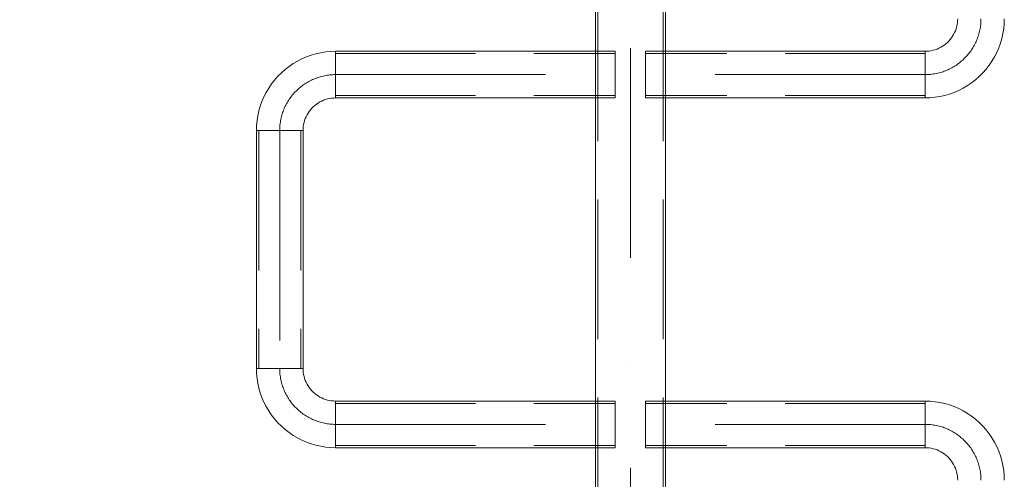
# Model space of a CAD drawing. Units: millimetres. Extents: x 33781 to 45859, y 1475 to 13671.
# Drawn here: x 35082 to 35927, y 9696 to 10090 of the extents above; entities that cross this region are included whole.
import ezdxf

# ---------------------------------------------------------------- set-up
doc = ezdxf.new("R2010")
doc.units = ezdxf.units.MM
doc.header["$MEASUREMENT"] = 0
for name, pattern in [('Krawędzie ukryte', [170, 120, -50]), ('Kropki i Kreski', [360, 180, -90, 0, -90]), ('Wipeout_Contour', [1000, 0, -1000])]:
    doc.linetypes.add(name, pattern=pattern)
doc.layers.add('Wnętrze - Umeblowanie', color=7, linetype='Continuous')
doc.layers.add('Wnętrze - Umeblowanie_Nr_pióra__1_Nr_pióra__7', color=7, linetype='Continuous', lineweight=18)
doc.layers.add('Wnętrze - Umeblowanie_Nr_pióra__7', color=7, linetype='Continuous', lineweight=18)
doc.styles.add('GENERATED_STYLE_1', font='txt')
doc.dimstyles.new('GENERATED_STYLE__2', dxfattribs={"dimtxt": 250, "dimasz": 114, "dimexe": 0.18, "dimexo": 300, "dimgap": 0.09, "dimtad": 1, "dimdec": 0, "dimlfac": 0.1, "dimzin": 0, "dimdsep": 46, "dimtxsty": 'GENERATED_STYLE_1', "dimblk": 'ARROWHEAD_5', "dimblk1": 'ARROWHEAD_5', "dimblk2": 'ARROWHEAD_5', "dimcen": 0.09, "dimclrd": 7, "dimclre": 7, "dimclrt": 7, "dimazin": 0, "dimtfac": 1, "dimtdec": 4, "dimtmove": 0, "dimatfit": 3, "dimfxl": 0, "dimtolj": 1, "dimtzin": 0, "dimarcsym": 0})

# ---------------------------------------------------------------- blocks, each defined once
blk = doc.blocks.new('*D6')
at = {"layer": 'Wnętrze - Umeblowanie_Nr_pióra__7', "linetype": 'Continuous'}
for points in [[(34516.61, 10836.17), (34485.56, 10720.29), (34547.66, 10720.29)], [(34516.61, 8946.05), (34547.66, 9061.93), (34485.56, 9061.93)]]:
    blk.add_hatch(color=256, dxfattribs=at).paths.add_polyline_path(points)
for p, q in [((34629.11, 10836.17), (34404.11, 10836.17)), ((34516.61, 10836.17), (34485.56, 10720.29)), ((34516.61, 10836.17), (34547.66, 10720.29)), ((34547.66, 10720.29), (34485.56, 10720.29)), ((34516.61, 9061.93), (34516.61, 10720.29)), ((34516.61, 8946.05), (34485.56, 9061.93)), ((34485.56, 9061.93), (34547.66, 9061.93)), ((34516.61, 8946.05), (34547.66, 9061.93)), ((34629.11, 8946.05), (34404.11, 8946.05))]:
    blk.add_line(p, q, dxfattribs=at)
at = {"color": 254, "linetype": 'Wipeout_Contour', "lineweight": 0, "ltscale": 142955.665825}
blk.add_wipeout([(34491.34, 9581.81), (34491.34, 10200.42), (34191.87, 10200.42), (34191.87, 9581.81)], dxfattribs=at).dxf.layer = 'Wnętrze - Umeblowanie'
at = {"layer": 'Wnętrze - Umeblowanie_Nr_pióra__7', "insert": (34466.61, 9606.54), "char_height": 250, "attachment_point": 7, "rotation": 90, "style": 'GENERATED_STYLE_1'}
blk.add_mtext('\\A1;{\\fArial|b0|i0|c238|p38;189}', dxfattribs=at)
blk = doc.blocks.new('ARROWHEAD_5')
at = {"color": 0, "linetype": 'Continuous', "lineweight": 0}
blk.add_line((0, 0), (-1, 0), dxfattribs=at)
blk.add_solid([(-1, 0.2679), (0, 0), (-1, -0.2679), (-1, 0.2679)], dxfattribs=at)

msp = doc.modelspace()

# ---------------------------------------------------------------- linework, layer by layer
at = {"layer": 'Wnętrze - Umeblowanie_Nr_pióra__1_Nr_pióra__7', "linetype": 'Continuous'}
for p, q in [((35576.57, 10785.88), (35576.57, 8995.88)), ((35636.57, 8995.88), (35636.57, 10785.88)), ((35887.32, 10089.13), (35887.15, 10087.38)), ((35887.37, 10090.89), (35887.32, 10089.13)), ((35927.37, 10090.89), (35927.24, 10086.62)), ((35885.41, 10080.58), (35884.71, 10078.97)), ((35886, 10082.24), (35885.41, 10080.58)), ((35886.49, 10083.93), (35886, 10082.24)), ((35886.88, 10085.64), (35886.49, 10083.93)), ((35887.15, 10087.38), (35886.88, 10085.64)), ((35926.84, 10082.37), (35926.17, 10078.15)), ((35927.24, 10086.62), (35926.84, 10082.37)), ((35879.79, 10071.72), (35878.54, 10070.48)), ((35880.95, 10073.04), (35879.79, 10071.72)), ((35882.03, 10074.43), (35880.95, 10073.04)), ((35883.02, 10075.89), (35882.03, 10074.43)), ((35883.91, 10077.4), (35883.02, 10075.89)), ((35884.71, 10078.97), (35883.91, 10077.4)), ((35925.24, 10073.98), (35924.05, 10069.88)), ((35926.17, 10078.15), (35925.24, 10073.98)), ((35862.88, 10063.11), (35861.13, 10062.95)), ((35864.62, 10063.39), (35862.88, 10063.11)), ((35866.34, 10063.77), (35864.62, 10063.39)), ((35868.03, 10064.26), (35866.34, 10063.77)), ((35869.68, 10064.86), (35868.03, 10064.26)), ((35871.3, 10065.56), (35869.68, 10064.86)), ((35872.86, 10066.35), (35871.3, 10065.56)), ((35874.38, 10067.25), (35872.86, 10066.35)), ((35875.83, 10068.24), (35874.38, 10067.25)), ((35877.22, 10069.32), (35875.83, 10068.24)), ((35878.54, 10070.48), (35877.22, 10069.32)), ((35922.6, 10065.86), (35920.9, 10061.94)), ((35924.05, 10069.88), (35922.6, 10065.86)), ((35320.82, 10054.48), (35324.62, 10056.42)), ((35324.62, 10056.42), (35328.54, 10058.12)), ((35328.54, 10058.12), (35332.56, 10059.56)), ((35332.56, 10059.56), (35336.66, 10060.76)), ((35336.66, 10060.76), (35340.83, 10061.69)), ((35340.83, 10061.69), (35345.05, 10062.36)), ((35345.05, 10062.36), (35349.3, 10062.76)), ((35349.3, 10062.76), (35353.57, 10062.89)), ((35353.57, 10062.89), (35353.57, 10022.89)), ((35593.57, 10062.89), (35353.57, 10062.89)), ((35353.57, 10062.89), (35353.57, 10062.85)), ((35353.57, 10062.85), (35353.57, 10062.73)), ((35353.57, 10062.73), (35353.57, 10062.54)), ((35353.57, 10062.54), (35353.57, 10062.26)), ((35353.57, 10062.26), (35353.57, 10061.91)), ((35353.57, 10061.91), (35353.57, 10061.49)), ((35353.57, 10061.49), (35353.57, 10060.99)), ((35353.57, 10060.99), (35353.57, 10060.42)), ((35353.57, 10060.42), (35353.57, 10059.78)), ((35353.57, 10059.78), (35353.57, 10059.07)), ((35353.57, 10059.07), (35353.57, 10058.3)), ((35353.57, 10058.3), (35353.57, 10057.47)), ((35353.57, 10057.47), (35353.57, 10056.58)), ((35353.57, 10056.58), (35353.57, 10055.64)), ((35353.57, 10055.64), (35353.57, 10054.65)), ((35353.57, 10054.65), (35353.57, 10053.61)), ((35593.57, 10022.89), (35593.57, 10062.89)), ((35619.37, 10062.89), (35859.37, 10062.89)), ((35619.37, 10022.89), (35619.37, 10062.89)), ((35861.13, 10062.95), (35859.37, 10062.89)), ((35859.37, 10062.89), (35859.37, 10022.89)), ((35859.37, 10062.85), (35859.37, 10062.89)), ((35859.37, 10062.73), (35859.37, 10062.85)), ((35859.37, 10062.54), (35859.37, 10062.73)), ((35859.37, 10062.26), (35859.37, 10062.54)), ((35859.37, 10061.91), (35859.37, 10062.26)), ((35859.37, 10061.49), (35859.37, 10061.91)), ((35859.37, 10060.99), (35859.37, 10061.49)), ((35859.37, 10060.42), (35859.37, 10060.99)), ((35859.37, 10059.78), (35859.37, 10060.42)), ((35859.37, 10059.07), (35859.37, 10059.78)), ((35859.37, 10058.3), (35859.37, 10059.07)), ((35859.37, 10057.47), (35859.37, 10058.3)), ((35859.37, 10056.58), (35859.37, 10057.47)), ((35859.37, 10055.64), (35859.37, 10056.58)), ((35859.37, 10054.65), (35859.37, 10055.64)), ((35859.37, 10053.61), (35859.37, 10054.65)), ((35918.96, 10058.13), (35916.79, 10054.46)), ((35920.9, 10061.94), (35918.96, 10058.13)), ((35307.03, 10044.46), (35310.23, 10047.29)), ((35310.23, 10047.29), (35313.61, 10049.9)), ((35313.61, 10049.9), (35317.14, 10052.31)), ((35317.14, 10052.31), (35320.82, 10054.48)), ((35353.57, 10053.61), (35353.57, 10052.53)), ((35353.57, 10052.53), (35353.57, 10051.41)), ((35353.57, 10051.41), (35353.57, 10050.25)), ((35353.57, 10050.25), (35353.57, 10049.07)), ((35353.57, 10049.07), (35353.57, 10047.87)), ((35353.57, 10047.87), (35353.57, 10046.64)), ((35353.57, 10046.64), (35353.57, 10045.4)), ((35859.37, 10052.53), (35859.37, 10053.61)), ((35859.37, 10051.41), (35859.37, 10052.53)), ((35859.37, 10050.25), (35859.37, 10051.41)), ((35859.37, 10049.07), (35859.37, 10050.25)), ((35859.37, 10047.87), (35859.37, 10049.07)), ((35859.37, 10046.64), (35859.37, 10047.87)), ((35859.37, 10045.4), (35859.37, 10046.64)), ((35911.77, 10047.55), (35908.94, 10044.34)), ((35914.39, 10050.92), (35911.77, 10047.55)), ((35916.79, 10054.46), (35914.39, 10050.92)), ((35298.56, 10034.86), (35301.18, 10038.24)), ((35301.18, 10038.24), (35304, 10041.44)), ((35304, 10041.44), (35307.03, 10044.46)), ((35353.57, 10045.4), (35353.57, 10044.15)), ((35353.57, 10044.15), (35353.57, 10042.89)), ((35353.57, 10042.89), (35353.57, 10041.64)), ((35353.57, 10041.64), (35353.57, 10040.38)), ((35353.57, 10040.38), (35353.57, 10039.14)), ((35353.57, 10039.14), (35353.57, 10037.92)), ((35353.57, 10037.92), (35353.57, 10036.71)), ((35859.37, 10044.15), (35859.37, 10045.4)), ((35859.37, 10042.89), (35859.37, 10044.15)), ((35859.37, 10041.64), (35859.37, 10042.89)), ((35859.37, 10040.38), (35859.37, 10041.64)), ((35859.37, 10039.14), (35859.37, 10040.38)), ((35859.37, 10037.92), (35859.37, 10039.14)), ((35859.37, 10036.71), (35859.37, 10037.92)), ((35902.72, 10038.5), (35899.34, 10035.88)), ((35905.92, 10041.32), (35902.72, 10038.5)), ((35908.94, 10044.34), (35905.92, 10041.32)), ((35293.99, 10027.65), (35296.16, 10031.33)), ((35296.16, 10031.33), (35298.56, 10034.86)), ((35353.57, 10036.71), (35353.57, 10035.53)), ((35353.57, 10035.53), (35353.57, 10034.38)), ((35353.57, 10034.38), (35353.57, 10033.26)), ((35353.57, 10033.26), (35353.57, 10032.17)), ((35353.57, 10032.17), (35353.57, 10031.14)), ((35353.57, 10031.14), (35353.57, 10030.14)), ((35353.57, 10030.14), (35353.57, 10029.2)), ((35859.37, 10035.53), (35859.37, 10036.71)), ((35859.37, 10034.38), (35859.37, 10035.53)), ((35859.37, 10033.26), (35859.37, 10034.38)), ((35859.37, 10032.17), (35859.37, 10033.26)), ((35859.37, 10031.14), (35859.37, 10032.17)), ((35859.37, 10030.14), (35859.37, 10031.14)), ((35859.37, 10029.2), (35859.37, 10030.14)), ((35888.33, 10029.36), (35884.41, 10027.67)), ((35892.13, 10031.3), (35888.33, 10029.36)), ((35895.81, 10033.48), (35892.13, 10031.3)), ((35899.34, 10035.88), (35895.81, 10033.48)), ((35290.35, 10019.92), (35292.05, 10023.84)), ((35292.05, 10023.84), (35293.99, 10027.65)), ((35341.65, 10020.23), (35343.27, 10020.93)), ((35343.27, 10020.93), (35344.92, 10021.52)), ((35344.92, 10021.52), (35346.61, 10022.01)), ((35346.61, 10022.01), (35348.33, 10022.4)), ((35348.33, 10022.4), (35350.07, 10022.67)), ((35350.07, 10022.67), (35351.82, 10022.84)), ((35351.82, 10022.84), (35353.57, 10022.89)), ((35353.57, 10029.2), (35353.57, 10028.31)), ((35353.57, 10028.31), (35353.57, 10027.48)), ((35353.57, 10027.48), (35353.57, 10026.71)), ((35353.57, 10026.71), (35353.57, 10026)), ((35353.57, 10026), (35353.57, 10025.37)), ((35353.57, 10025.37), (35353.57, 10024.79)), ((35353.57, 10024.79), (35353.57, 10024.3)), ((35353.57, 10024.3), (35353.57, 10023.87)), ((35353.57, 10023.87), (35353.57, 10023.52)), ((35353.57, 10023.52), (35353.57, 10023.25)), ((35353.57, 10023.25), (35353.57, 10023.05)), ((35353.57, 10023.05), (35353.57, 10022.93)), ((35353.57, 10022.93), (35353.57, 10022.89)), ((35353.57, 10022.89), (35593.57, 10022.89)), ((35859.37, 10022.89), (35619.37, 10022.89)), ((35859.37, 10028.31), (35859.37, 10029.2)), ((35859.37, 10027.48), (35859.37, 10028.31)), ((35859.37, 10026.71), (35859.37, 10027.48)), ((35859.37, 10026), (35859.37, 10026.71)), ((35859.37, 10025.37), (35859.37, 10026)), ((35859.37, 10024.79), (35859.37, 10025.37)), ((35859.37, 10024.3), (35859.37, 10024.79)), ((35859.37, 10023.87), (35859.37, 10024.3)), ((35859.37, 10023.52), (35859.37, 10023.87)), ((35859.37, 10023.25), (35859.37, 10023.52)), ((35859.37, 10023.05), (35859.37, 10023.25)), ((35859.37, 10022.93), (35859.37, 10023.05)), ((35863.64, 10023.03), (35859.37, 10022.89)), ((35859.37, 10022.89), (35859.37, 10022.93)), ((35867.9, 10023.43), (35863.64, 10023.03)), ((35872.12, 10024.1), (35867.9, 10023.43)), ((35876.29, 10025.03), (35872.12, 10024.1)), ((35880.39, 10026.22), (35876.29, 10025.03)), ((35884.41, 10027.67), (35880.39, 10026.22)), ((35287.71, 10011.8), (35288.9, 10015.9)), ((35288.9, 10015.9), (35290.35, 10019.92)), ((35330.92, 10011.35), (35332, 10012.74)), ((35332, 10012.74), (35333.16, 10014.06)), ((35333.16, 10014.06), (35334.41, 10015.3)), ((35334.41, 10015.3), (35335.73, 10016.47)), ((35335.73, 10016.47), (35337.12, 10017.54)), ((35337.12, 10017.54), (35338.57, 10018.53)), ((35338.57, 10018.53), (35340.09, 10019.43)), ((35340.09, 10019.43), (35341.65, 10020.23)), ((35286.11, 10003.41), (35286.78, 10007.63)), ((35286.78, 10007.63), (35287.71, 10011.8)), ((35326.94, 10003.54), (35327.54, 10005.2)), ((35327.54, 10005.2), (35328.24, 10006.81)), ((35328.24, 10006.81), (35329.04, 10008.38)), ((35329.04, 10008.38), (35329.93, 10009.89)), ((35329.93, 10009.89), (35330.92, 10011.35)), ((35285.57, 9994.89), (35285.71, 9999.16)), ((35285.71, 9999.16), (35286.11, 10003.41)), ((35325.57, 9994.89), (35325.63, 9996.65)), ((35325.63, 9996.65), (35325.8, 9998.4)), ((35325.8, 9998.4), (35326.07, 10000.14)), ((35326.07, 10000.14), (35326.45, 10001.85)), ((35326.45, 10001.85), (35326.94, 10003.54)), ((35325.57, 9994.89), (35285.57, 9994.89)), ((35285.57, 9994.89), (35285.57, 9790.89)), ((35285.57, 9994.89), (35285.61, 9994.89)), ((35285.61, 9994.89), (35285.73, 9994.89)), ((35285.73, 9994.89), (35285.93, 9994.89)), ((35285.93, 9994.89), (35286.2, 9994.89)), ((35286.2, 9994.89), (35286.55, 9994.89)), ((35286.55, 9994.89), (35286.98, 9994.89)), ((35286.98, 9994.89), (35287.48, 9994.89)), ((35287.48, 9994.89), (35288.05, 9994.89)), ((35288.05, 9994.89), (35288.69, 9994.89)), ((35288.69, 9994.89), (35289.39, 9994.89)), ((35289.39, 9994.89), (35290.16, 9994.89)), ((35290.16, 9994.89), (35291, 9994.89)), ((35291, 9994.89), (35291.88, 9994.89)), ((35291.88, 9994.89), (35292.83, 9994.89)), ((35292.83, 9994.89), (35293.82, 9994.89)), ((35293.82, 9994.89), (35294.86, 9994.89)), ((35294.86, 9994.89), (35295.94, 9994.89)), ((35295.94, 9994.89), (35297.06, 9994.89)), ((35297.06, 9994.89), (35298.21, 9994.89)), ((35298.21, 9994.89), (35299.39, 9994.89)), ((35299.39, 9994.89), (35300.6, 9994.89)), ((35300.6, 9994.89), (35301.83, 9994.89)), ((35301.83, 9994.89), (35303.07, 9994.89)), ((35303.07, 9994.89), (35304.32, 9994.89)), ((35304.32, 9994.89), (35305.57, 9994.89)), ((35305.57, 9994.89), (35306.83, 9994.89)), ((35306.83, 9994.89), (35308.08, 9994.89)), ((35308.08, 9994.89), (35309.32, 9994.89)), ((35309.32, 9994.89), (35310.55, 9994.89)), ((35310.55, 9994.89), (35311.75, 9994.89)), ((35311.75, 9994.89), (35312.94, 9994.89)), ((35312.94, 9994.89), (35314.09, 9994.89)), ((35314.09, 9994.89), (35315.21, 9994.89)), ((35315.21, 9994.89), (35316.29, 9994.89)), ((35316.29, 9994.89), (35317.33, 9994.89)), ((35317.33, 9994.89), (35318.32, 9994.89)), ((35318.32, 9994.89), (35319.27, 9994.89)), ((35319.27, 9994.89), (35320.15, 9994.89)), ((35320.15, 9994.89), (35320.98, 9994.89)), ((35320.98, 9994.89), (35321.75, 9994.89)), ((35321.75, 9994.89), (35322.46, 9994.89)), ((35322.46, 9994.89), (35323.1, 9994.89)), ((35323.1, 9994.89), (35323.67, 9994.89)), ((35323.67, 9994.89), (35324.17, 9994.89)), ((35324.17, 9994.89), (35324.6, 9994.89)), ((35324.6, 9994.89), (35324.95, 9994.89)), ((35324.95, 9994.89), (35325.22, 9994.89)), ((35325.22, 9994.89), (35325.42, 9994.89)), ((35325.42, 9994.89), (35325.54, 9994.89)), ((35325.54, 9994.89), (35325.57, 9994.89)), ((35325.57, 9790.89), (35325.57, 9994.89)), ((35285.57, 9790.89), (35325.57, 9790.89)), ((35285.57, 9790.89), (35285.71, 9786.62)), ((35285.57, 9790.89), (35285.61, 9790.89)), ((35285.61, 9790.89), (35285.73, 9790.89)), ((35285.71, 9786.62), (35286.11, 9782.37)), ((35285.73, 9790.89), (35285.93, 9790.89)), ((35285.93, 9790.89), (35286.2, 9790.89)), ((35286.2, 9790.89), (35286.55, 9790.89)), ((35286.55, 9790.89), (35286.98, 9790.89)), ((35286.98, 9790.89), (35287.48, 9790.89)), ((35287.48, 9790.89), (35288.05, 9790.89)), ((35288.05, 9790.89), (35288.69, 9790.89)), ((35288.69, 9790.89), (35289.39, 9790.89)), ((35289.39, 9790.89), (35290.16, 9790.89)), ((35290.16, 9790.89), (35291, 9790.89)), ((35291, 9790.89), (35291.88, 9790.89)), ((35291.88, 9790.89), (35292.83, 9790.89)), ((35292.83, 9790.89), (35293.82, 9790.89)), ((35293.82, 9790.89), (35294.86, 9790.89)), ((35294.86, 9790.89), (35295.94, 9790.89)), ((35295.94, 9790.89), (35297.06, 9790.89)), ((35297.06, 9790.89), (35298.21, 9790.89)), ((35298.21, 9790.89), (35299.39, 9790.89)), ((35299.39, 9790.89), (35300.6, 9790.89)), ((35300.6, 9790.89), (35301.83, 9790.89)), ((35301.83, 9790.89), (35303.07, 9790.89)), ((35303.07, 9790.89), (35304.32, 9790.89)), ((35304.32, 9790.89), (35305.57, 9790.89)), ((35305.57, 9790.89), (35306.83, 9790.89)), ((35306.83, 9790.89), (35308.08, 9790.89)), ((35308.08, 9790.89), (35309.32, 9790.89)), ((35309.32, 9790.89), (35310.55, 9790.89)), ((35310.55, 9790.89), (35311.75, 9790.89)), ((35311.75, 9790.89), (35312.94, 9790.89)), ((35312.94, 9790.89), (35314.09, 9790.89)), ((35314.09, 9790.89), (35315.21, 9790.89)), ((35315.21, 9790.89), (35316.29, 9790.89)), ((35316.29, 9790.89), (35317.33, 9790.89)), ((35317.33, 9790.89), (35318.32, 9790.89)), ((35318.32, 9790.89), (35319.27, 9790.89)), ((35319.27, 9790.89), (35320.15, 9790.89)), ((35320.15, 9790.89), (35320.98, 9790.89)), ((35320.98, 9790.89), (35321.75, 9790.89)), ((35321.75, 9790.89), (35322.46, 9790.89)), ((35322.46, 9790.89), (35323.1, 9790.89)), ((35323.1, 9790.89), (35323.67, 9790.89)), ((35323.67, 9790.89), (35324.17, 9790.89)), ((35324.17, 9790.89), (35324.6, 9790.89)), ((35324.6, 9790.89), (35324.95, 9790.89)), ((35324.95, 9790.89), (35325.22, 9790.89)), ((35325.22, 9790.89), (35325.42, 9790.89)), ((35325.42, 9790.89), (35325.54, 9790.89)), ((35325.54, 9790.89), (35325.57, 9790.89)), ((35325.57, 9790.89), (35325.63, 9789.13)), ((35325.63, 9789.13), (35325.8, 9787.38)), ((35325.8, 9787.38), (35326.07, 9785.64)), ((35326.07, 9785.64), (35326.45, 9783.93)), ((35286.11, 9782.37), (35286.78, 9778.15)), ((35286.78, 9778.15), (35287.71, 9773.98)), ((35326.45, 9783.93), (35326.94, 9782.24)), ((35326.94, 9782.24), (35327.54, 9780.58)), ((35327.54, 9780.58), (35328.24, 9778.97)), ((35328.24, 9778.97), (35329.04, 9777.4)), ((35329.04, 9777.4), (35329.93, 9775.89)), ((35329.93, 9775.89), (35330.92, 9774.43)), ((35287.71, 9773.98), (35288.9, 9769.88)), ((35288.9, 9769.88), (35290.35, 9765.86)), ((35330.92, 9774.43), (35332, 9773.04)), ((35332, 9773.04), (35333.16, 9771.72)), ((35333.16, 9771.72), (35334.41, 9770.48)), ((35334.41, 9770.48), (35335.73, 9769.32)), ((35335.73, 9769.32), (35337.12, 9768.24)), ((35337.12, 9768.24), (35338.57, 9767.25)), ((35290.35, 9765.86), (35292.05, 9761.94)), ((35292.05, 9761.94), (35293.99, 9758.13)), ((35338.57, 9767.25), (35340.09, 9766.35)), ((35340.09, 9766.35), (35341.65, 9765.56)), ((35341.65, 9765.56), (35343.27, 9764.86)), ((35343.27, 9764.86), (35344.92, 9764.26)), ((35344.92, 9764.26), (35346.61, 9763.77)), ((35346.61, 9763.77), (35348.33, 9763.39)), ((35348.33, 9763.39), (35350.07, 9763.11)), ((35350.07, 9763.11), (35351.82, 9762.95)), ((35351.82, 9762.95), (35353.57, 9762.89)), ((35353.57, 9762.89), (35353.57, 9722.89)), ((35593.57, 9762.89), (35353.57, 9762.89)), ((35353.57, 9762.85), (35353.57, 9762.89)), ((35353.57, 9762.73), (35353.57, 9762.85)), ((35353.57, 9762.54), (35353.57, 9762.73)), ((35353.57, 9762.26), (35353.57, 9762.54)), ((35353.57, 9761.91), (35353.57, 9762.26)), ((35353.57, 9761.49), (35353.57, 9761.91)), ((35353.57, 9760.99), (35353.57, 9761.49)), ((35353.57, 9760.42), (35353.57, 9760.99)), ((35353.57, 9759.78), (35353.57, 9760.42)), ((35353.57, 9759.07), (35353.57, 9759.78)), ((35353.57, 9758.3), (35353.57, 9759.07)), ((35593.57, 9722.89), (35593.57, 9762.89)), ((35619.37, 9762.89), (35859.37, 9762.89)), ((35619.37, 9722.89), (35619.37, 9762.89)), ((35859.37, 9762.89), (35859.37, 9722.89)), ((35863.64, 9762.76), (35859.37, 9762.89)), ((35859.37, 9762.89), (35859.37, 9762.85)), ((35859.37, 9762.85), (35859.37, 9762.73)), ((35859.37, 9762.73), (35859.37, 9762.54)), ((35859.37, 9762.54), (35859.37, 9762.26)), ((35859.37, 9762.26), (35859.37, 9761.91)), ((35859.37, 9761.91), (35859.37, 9761.49)), ((35859.37, 9761.49), (35859.37, 9760.99)), ((35859.37, 9760.99), (35859.37, 9760.42)), ((35859.37, 9760.42), (35859.37, 9759.78)), ((35859.37, 9759.78), (35859.37, 9759.07)), ((35859.37, 9759.07), (35859.37, 9758.3)), ((35867.9, 9762.36), (35863.64, 9762.76)), ((35872.12, 9761.69), (35867.9, 9762.36)), ((35876.29, 9760.76), (35872.12, 9761.69)), ((35880.39, 9759.56), (35876.29, 9760.76)), ((35884.41, 9758.12), (35880.39, 9759.56)), ((35293.99, 9758.13), (35296.16, 9754.46)), ((35296.16, 9754.46), (35298.56, 9750.92)), ((35298.56, 9750.92), (35301.18, 9747.55)), ((35353.57, 9757.47), (35353.57, 9758.3)), ((35353.57, 9756.58), (35353.57, 9757.47)), ((35353.57, 9755.64), (35353.57, 9756.58)), ((35353.57, 9754.65), (35353.57, 9755.64)), ((35353.57, 9753.61), (35353.57, 9754.65)), ((35353.57, 9752.53), (35353.57, 9753.61)), ((35353.57, 9751.41), (35353.57, 9752.53)), ((35353.57, 9750.25), (35353.57, 9751.41)), ((35859.37, 9758.3), (35859.37, 9757.47)), ((35859.37, 9757.47), (35859.37, 9756.58)), ((35859.37, 9756.58), (35859.37, 9755.64)), ((35859.37, 9755.64), (35859.37, 9754.65)), ((35859.37, 9754.65), (35859.37, 9753.61)), ((35859.37, 9753.61), (35859.37, 9752.53)), ((35859.37, 9752.53), (35859.37, 9751.41)), ((35859.37, 9751.41), (35859.37, 9750.25)), ((35888.33, 9756.42), (35884.41, 9758.12)), ((35892.13, 9754.48), (35888.33, 9756.42)), ((35895.81, 9752.31), (35892.13, 9754.48)), ((35899.34, 9749.9), (35895.81, 9752.31)), ((35301.18, 9747.55), (35304, 9744.34)), ((35304, 9744.34), (35307.03, 9741.32)), ((35353.57, 9749.07), (35353.57, 9750.25)), ((35353.57, 9747.87), (35353.57, 9749.07)), ((35353.57, 9746.64), (35353.57, 9747.87)), ((35353.57, 9745.4), (35353.57, 9746.64)), ((35353.57, 9744.15), (35353.57, 9745.4)), ((35353.57, 9742.89), (35353.57, 9744.15)), ((35353.57, 9741.64), (35353.57, 9742.89)), ((35859.37, 9750.25), (35859.37, 9749.07)), ((35859.37, 9749.07), (35859.37, 9747.87)), ((35859.37, 9747.87), (35859.37, 9746.64)), ((35859.37, 9746.64), (35859.37, 9745.4)), ((35859.37, 9745.4), (35859.37, 9744.15)), ((35859.37, 9744.15), (35859.37, 9742.89)), ((35859.37, 9742.89), (35859.37, 9741.64)), ((35902.72, 9747.29), (35899.34, 9749.9)), ((35905.92, 9744.46), (35902.72, 9747.29)), ((35908.94, 9741.44), (35905.92, 9744.46)), ((35307.03, 9741.32), (35310.23, 9738.5)), ((35310.23, 9738.5), (35313.61, 9735.88)), ((35313.61, 9735.88), (35317.14, 9733.48)), ((35353.57, 9740.38), (35353.57, 9741.64)), ((35353.57, 9739.14), (35353.57, 9740.38)), ((35353.57, 9737.92), (35353.57, 9739.14)), ((35353.57, 9736.71), (35353.57, 9737.92)), ((35353.57, 9735.53), (35353.57, 9736.71)), ((35353.57, 9734.38), (35353.57, 9735.53)), ((35353.57, 9733.26), (35353.57, 9734.38)), ((35859.37, 9741.64), (35859.37, 9740.38)), ((35859.37, 9740.38), (35859.37, 9739.14)), ((35859.37, 9739.14), (35859.37, 9737.92)), ((35859.37, 9737.92), (35859.37, 9736.71)), ((35859.37, 9736.71), (35859.37, 9735.53)), ((35859.37, 9735.53), (35859.37, 9734.38)), ((35859.37, 9734.38), (35859.37, 9733.26)), ((35911.77, 9738.24), (35908.94, 9741.44)), ((35914.39, 9734.86), (35911.77, 9738.24)), ((35916.79, 9731.33), (35914.39, 9734.86)), ((35317.14, 9733.48), (35320.82, 9731.3)), ((35320.82, 9731.3), (35324.62, 9729.36)), ((35324.62, 9729.36), (35328.54, 9727.67)), ((35328.54, 9727.67), (35332.56, 9726.22)), ((35332.56, 9726.22), (35336.66, 9725.03)), ((35353.57, 9732.17), (35353.57, 9733.26)), ((35353.57, 9731.14), (35353.57, 9732.17)), ((35353.57, 9730.14), (35353.57, 9731.14)), ((35353.57, 9729.2), (35353.57, 9730.14)), ((35353.57, 9728.31), (35353.57, 9729.2)), ((35353.57, 9727.48), (35353.57, 9728.31)), ((35353.57, 9726.71), (35353.57, 9727.48)), ((35353.57, 9726), (35353.57, 9726.71)), ((35353.57, 9725.37), (35353.57, 9726)), ((35353.57, 9724.79), (35353.57, 9725.37)), ((35859.37, 9733.26), (35859.37, 9732.17)), ((35859.37, 9732.17), (35859.37, 9731.14)), ((35859.37, 9731.14), (35859.37, 9730.14)), ((35859.37, 9730.14), (35859.37, 9729.2)), ((35859.37, 9729.2), (35859.37, 9728.31)), ((35859.37, 9728.31), (35859.37, 9727.48)), ((35859.37, 9727.48), (35859.37, 9726.71)), ((35859.37, 9726.71), (35859.37, 9726)), ((35859.37, 9726), (35859.37, 9725.37)), ((35859.37, 9725.37), (35859.37, 9724.79)), ((35918.96, 9727.65), (35916.79, 9731.33)), ((35920.9, 9723.84), (35918.96, 9727.65)), ((35336.66, 9725.03), (35340.83, 9724.1)), ((35340.83, 9724.1), (35345.05, 9723.43)), ((35345.05, 9723.43), (35349.3, 9723.03)), ((35349.3, 9723.03), (35353.57, 9722.89)), ((35353.57, 9724.3), (35353.57, 9724.79)), ((35353.57, 9723.87), (35353.57, 9724.3)), ((35353.57, 9723.52), (35353.57, 9723.87)), ((35353.57, 9723.25), (35353.57, 9723.52)), ((35353.57, 9723.05), (35353.57, 9723.25)), ((35353.57, 9722.93), (35353.57, 9723.05)), ((35353.57, 9722.89), (35353.57, 9722.93)), ((35353.57, 9722.89), (35593.57, 9722.89)), ((35859.37, 9722.89), (35619.37, 9722.89)), ((35859.37, 9724.79), (35859.37, 9724.3)), ((35859.37, 9724.3), (35859.37, 9723.87)), ((35859.37, 9723.87), (35859.37, 9723.52)), ((35859.37, 9723.52), (35859.37, 9723.25)), ((35859.37, 9723.25), (35859.37, 9723.05)), ((35859.37, 9723.05), (35859.37, 9722.93)), ((35859.37, 9722.93), (35859.37, 9722.89)), ((35861.13, 9722.84), (35859.37, 9722.89)), ((35862.88, 9722.67), (35861.13, 9722.84)), ((35864.62, 9722.4), (35862.88, 9722.67)), ((35866.34, 9722.01), (35864.62, 9722.4)), ((35868.03, 9721.52), (35866.34, 9722.01)), ((35869.68, 9720.93), (35868.03, 9721.52)), ((35871.3, 9720.23), (35869.68, 9720.93)), ((35872.86, 9719.43), (35871.3, 9720.23)), ((35874.38, 9718.53), (35872.86, 9719.43)), ((35875.83, 9717.54), (35874.38, 9718.53)), ((35877.22, 9716.47), (35875.83, 9717.54)), ((35922.6, 9719.92), (35920.9, 9723.84)), ((35924.05, 9715.9), (35922.6, 9719.92)), ((35878.54, 9715.3), (35877.22, 9716.47)), ((35879.79, 9714.06), (35878.54, 9715.3)), ((35880.95, 9712.74), (35879.79, 9714.06)), ((35882.03, 9711.35), (35880.95, 9712.74)), ((35883.02, 9709.89), (35882.03, 9711.35)), ((35883.91, 9708.38), (35883.02, 9709.89)), ((35884.71, 9706.81), (35883.91, 9708.38)), ((35925.24, 9711.8), (35924.05, 9715.9)), ((35926.17, 9707.63), (35925.24, 9711.8)), ((35885.41, 9705.2), (35884.71, 9706.81)), ((35886, 9703.54), (35885.41, 9705.2)), ((35886.49, 9701.85), (35886, 9703.54)), ((35886.88, 9700.14), (35886.49, 9701.85)), ((35887.15, 9698.4), (35886.88, 9700.14)), ((35926.84, 9703.41), (35926.17, 9707.63)), ((35927.24, 9699.16), (35926.84, 9703.41)), ((35887.32, 9696.65), (35887.15, 9698.4)), ((35887.37, 9694.89), (35887.32, 9696.65)), ((35927.37, 9694.89), (35927.24, 9699.16))]:
    msp.add_line(p, q, dxfattribs=at)
at = {"layer": 'Wnętrze - Umeblowanie_Nr_pióra__1_Nr_pióra__7', "linetype": 'Krawędzie ukryte'}
for p, q in [((35578.57, 10785.88), (35578.57, 8995.88)), ((35634.57, 10785.88), (35634.57, 8995.88)), ((35353.57, 10060.89), (35593.57, 10060.89)), ((35859.37, 10060.89), (35619.37, 10060.89)), ((35353.57, 10024.89), (35593.57, 10024.89)), ((35859.37, 10024.89), (35619.37, 10024.89)), ((35287.57, 9994.89), (35287.57, 9790.89)), ((35323.57, 9994.89), (35323.57, 9790.89)), ((35353.57, 9760.89), (35593.57, 9760.89)), ((35859.37, 9760.89), (35619.37, 9760.89)), ((35353.57, 9724.89), (35593.57, 9724.89)), ((35859.37, 9724.89), (35619.37, 9724.89))]:
    msp.add_line(p, q, dxfattribs=at)
at = {"layer": 'Wnętrze - Umeblowanie_Nr_pióra__1_Nr_pióra__7', "linetype": 'Kropki i Kreski'}
for p, q in [((35606.57, 10785.88), (35606.57, 8995.88)), ((35353.57, 10042.89), (35593.57, 10042.89)), ((35859.37, 10042.89), (35619.37, 10042.89)), ((35305.57, 9994.89), (35305.57, 9790.89)), ((35353.57, 9742.89), (35593.57, 9742.89)), ((35859.37, 9742.89), (35619.37, 9742.89))]:
    msp.add_line(p, q, dxfattribs=at)
at = {"layer": 'Wnętrze - Umeblowanie_Nr_pióra__1_Nr_pióra__7', "linetype": 'Krawędzie ukryte'}
for centre, start, end in [((35859.37, 10090.89), 270, 0), ((35859.37, 10090.89), 270, 0), ((35353.57, 9994.89), 90, 180), ((35353.57, 9994.89), 90, 180), ((35353.57, 9790.89), 180, 270), ((35353.57, 9790.89), 180, 270), ((35859.37, 9694.89), 0, 90), ((35859.37, 9694.89), 0, 90)]:
    msp.add_arc(centre, 48, start, end, dxfattribs=at)

# ---------------------------------------------------------------- next in the draw order: dimensions: what is measured, and where the dimension line sits
at = {"layer": 'Wnętrze - Umeblowanie', "linetype": 'Continuous'}
dim = msp.add_linear_dim(base=(34516.61, 10836.17), p1=(35603.13, 8946.05), p2=(35602.88, 10836.17), angle=90, dimstyle='GENERATED_STYLE__2', dxfattribs=at)
dim.commit()
dim.dimension.update_dxf_attribs({"geometry": '*D6', "text_midpoint": (34341.61, 9891.11), "dimtype": 160, "text_rotation": 90})

doc.saveas('drawing.dxf')
